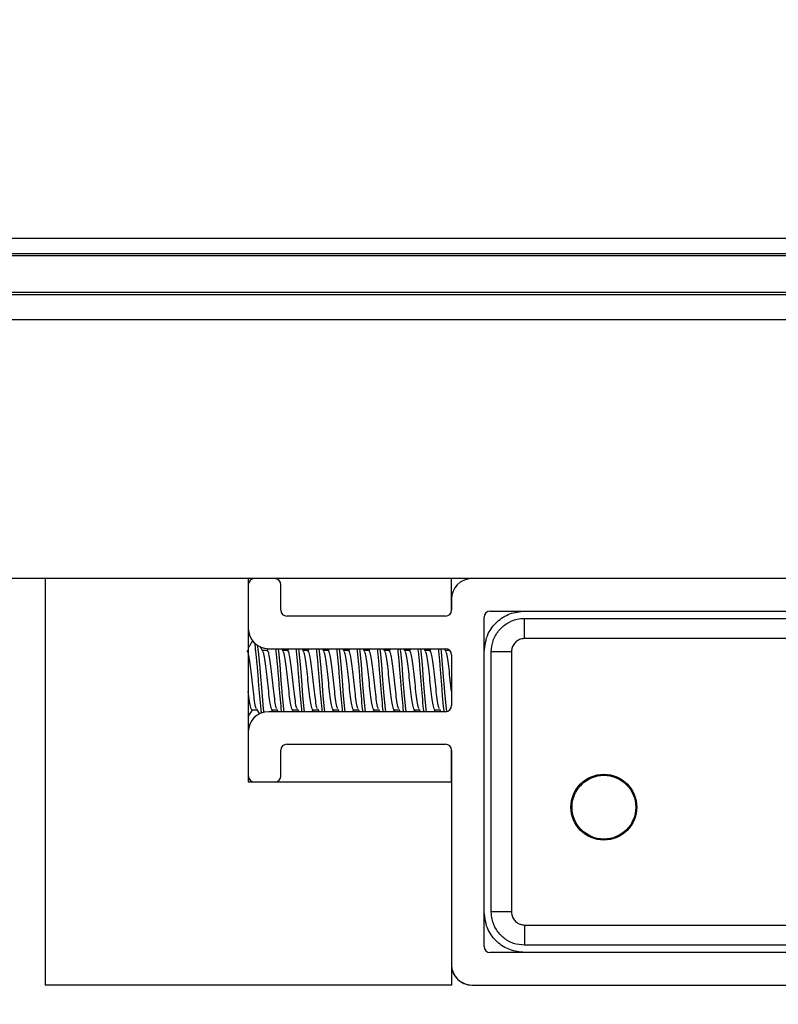
# Model space of a CAD drawing. Extents: x -264 to 1708, y -15 to 1162.
# Drawn here: x 690 to 699, y 970 to 981 of the extents above; entities that cross this region are included whole.
import ezdxf

# ---------------------------------------------------------------- set-up
doc = ezdxf.new("R2010")
doc.units = 0
doc.header["$MEASUREMENT"] = 0
doc.layers.get('0').update_dxf_attribs({"lineweight": 0})

msp = doc.modelspace()

# ---------------------------------------------------------------- linework, layer by layer
at = {"color": 18, "lineweight": 25, "true_color": 0x000000}
for p, q in [((514.646, 978.855), (884.057, 978.855)), ((514.646, 978.677), (884.057, 978.677)), ((514.646, 978.653), (884.057, 978.653)), ((708.86, 978.22), (689.843, 978.22)), ((708.86, 978.194), (689.843, 978.194)), ((708.86, 977.898), (689.843, 977.898)), ((708.86, 974.873), (689.843, 974.873)), ((690.437, 974.873), (690.437, 970.119)), ((692.814, 974.873), (692.814, 972.496)), ((692.814, 974.802), (692.814, 974.291)), ((693.194, 974.505), (693.194, 974.802)), ((695.19, 974.493), (695.19, 974.873)), ((695.191, 974.636), (695.191, 974.505)), ((695.643, 974.493), (703.06, 974.493)), ((695.12, 974.434), (693.266, 974.434)), ((695.572, 970.571), (695.572, 974.422)), ((696.046, 974.171), (696.046, 974.408)), ((702.655, 974.171), (696.046, 974.171)), ((692.984, 974.026), (692.954, 974.077)), ((693.037, 974.032), (692.981, 974.032)), ((693.047, 974.054), (693.034, 974.032)), ((693.052, 974.053), (695.12, 974.053)), ((693.222, 974.026), (693.206, 974.053)), ((693.275, 974.032), (693.219, 974.032)), ((693.284, 974.053), (693.271, 974.032)), ((693.46, 974.026), (693.444, 974.053)), ((693.512, 974.032), (693.456, 974.032)), ((693.522, 974.053), (693.509, 974.032)), ((693.697, 974.026), (693.681, 974.053)), ((693.75, 974.032), (693.694, 974.032)), ((693.759, 974.053), (693.747, 974.032)), ((693.935, 974.026), (693.919, 974.053)), ((693.988, 974.032), (693.932, 974.032)), ((693.997, 974.053), (693.984, 974.032)), ((694.173, 974.026), (694.157, 974.053)), ((694.226, 974.032), (694.17, 974.032)), ((694.235, 974.053), (694.222, 974.032)), ((694.411, 974.026), (694.395, 974.053)), ((694.463, 974.032), (694.407, 974.032)), ((694.473, 974.053), (694.46, 974.032)), ((694.648, 974.026), (694.632, 974.053)), ((694.701, 974.032), (694.645, 974.032)), ((694.71, 974.053), (694.698, 974.032)), ((694.886, 974.026), (694.87, 974.053)), ((694.939, 974.032), (694.883, 974.032)), ((694.948, 974.053), (694.935, 974.032)), ((695.124, 974.026), (695.108, 974.053)), ((695.171, 974.032), (695.12, 974.032)), ((695.892, 974.018), (695.656, 974.018)), ((695.191, 973.982), (695.191, 973.388)), ((692.859, 973.338), (692.915, 973.338)), ((692.911, 973.344), (692.944, 973.288)), ((695.12, 973.316), (693.052, 973.316)), ((693.087, 973.316), (693.1, 973.338)), ((693.096, 973.338), (693.152, 973.338)), ((693.149, 973.344), (693.165, 973.316)), ((693.325, 973.316), (693.337, 973.338)), ((693.334, 973.338), (693.39, 973.338)), ((693.387, 973.344), (693.403, 973.316)), ((693.562, 973.316), (693.575, 973.338)), ((693.572, 973.338), (693.628, 973.338)), ((693.624, 973.344), (693.641, 973.316)), ((693.8, 973.316), (693.813, 973.338)), ((693.81, 973.338), (693.866, 973.338)), ((693.862, 973.344), (693.878, 973.316)), ((694.038, 973.316), (694.051, 973.338)), ((694.047, 973.338), (694.103, 973.338)), ((694.1, 973.344), (694.116, 973.316)), ((694.276, 973.316), (694.288, 973.338)), ((694.285, 973.338), (694.341, 973.338)), ((694.337, 973.344), (694.354, 973.316)), ((694.513, 973.316), (694.526, 973.338)), ((694.523, 973.338), (694.579, 973.338)), ((694.575, 973.344), (694.591, 973.316)), ((694.751, 973.316), (694.764, 973.338)), ((694.76, 973.338), (694.816, 973.338)), ((694.813, 973.344), (694.829, 973.316)), ((694.989, 973.316), (695.001, 973.338)), ((694.998, 973.338), (695.054, 973.338)), ((695.051, 973.344), (695.067, 973.316)), ((692.814, 973.079), (692.814, 972.568)), ((693.194, 972.568), (693.194, 972.865)), ((693.266, 972.936), (695.12, 972.936)), ((695.19, 972.496), (695.19, 972.876)), ((695.191, 972.865), (695.191, 970.357)), ((692.814, 972.496), (695.191, 972.496)), ((692.885, 972.496), (693.123, 972.496)), ((695.191, 972.496), (695.191, 970.119)), ((695.892, 970.975), (695.656, 970.975)), ((696.046, 970.821), (699.35, 970.821)), ((696.046, 970.821), (696.046, 970.585)), ((703.06, 970.5), (695.643, 970.5)), ((695.191, 970.119), (690.437, 970.119)), ((695.429, 970.119), (703.274, 970.119))]:
    msp.add_line(p, q, dxfattribs=at)
for points in [[(692.999, 973.306), (692.992, 973.349), (692.978, 973.503), (692.963, 973.685), (692.948, 973.867), (692.933, 974.021), (692.933, 974.021), (692.922, 974.098)], [(693.235, 973.316), (693.23, 973.349), (693.215, 973.503), (693.2, 973.685), (693.186, 973.867), (693.171, 974.021), (693.171, 974.021), (693.166, 974.053)], [(693.472, 973.316), (693.468, 973.349), (693.453, 973.503), (693.438, 973.685), (693.423, 973.867), (693.408, 974.021), (693.408, 974.021), (693.404, 974.053)], [(693.71, 973.316), (693.706, 973.349), (693.691, 973.503), (693.676, 973.685), (693.661, 973.867), (693.646, 974.021), (693.646, 974.021), (693.641, 974.053)], [(693.948, 973.316), (693.943, 973.349), (693.928, 973.503), (693.914, 973.685), (693.899, 973.867), (693.884, 974.021), (693.884, 974.021), (693.879, 974.053)], [(694.186, 973.316), (694.181, 973.349), (694.166, 973.503), (694.151, 973.685), (694.136, 973.867), (694.122, 974.021), (694.122, 974.021), (694.117, 974.053)], [(694.423, 973.316), (694.419, 973.349), (694.404, 973.503), (694.389, 973.685), (694.374, 973.867), (694.359, 974.021), (694.359, 974.021), (694.355, 974.053)], [(694.661, 973.316), (694.656, 973.349), (694.642, 973.503), (694.627, 973.685), (694.612, 973.867), (694.597, 974.021), (694.597, 974.021), (694.592, 974.053)], [(694.899, 973.316), (694.894, 973.349), (694.879, 973.503), (694.864, 973.685), (694.85, 973.867), (694.835, 974.021), (694.835, 974.021), (694.83, 974.053)], [(695.136, 973.32), (695.132, 973.349), (695.117, 973.503), (695.102, 973.685), (695.087, 973.867), (695.072, 974.021), (695.072, 974.021), (695.068, 974.053)], [(695.892, 974.018), (695.892, 973.529), (695.892, 971.573), (695.892, 971.33), (695.892, 971.046), (695.892, 970.975)], [(699.35, 970.585), (698.875, 970.585), (696.973, 970.585), (696.401, 970.585), (696.117, 970.585), (696.046, 970.585)]]:
    msp.add_lwpolyline(points, dxfattribs=at)
at = {"color": 18, "lineweight": 18, "true_color": 0x000000}
msp.add_circle((699.351, 981.411), 22.548, dxfattribs=at)
at = {"color": 18, "lineweight": 25, "true_color": 0x000000}
for radius in [0.385, 0.373]:
    msp.add_circle((696.973, 972.199), radius, dxfattribs=at)
for points in [[(692.882, 974.873), (692.844, 974.872), (692.814, 974.84), (692.814, 974.802)], [(693.194, 974.802), (693.194, 974.84), (693.165, 974.872), (693.126, 974.873)], [(695.423, 974.873), (695.294, 974.87), (695.191, 974.765), (695.191, 974.636)], [(693.194, 974.505), (693.194, 974.466), (693.226, 974.434), (693.266, 974.434)], [(695.12, 974.434), (695.159, 974.434), (695.191, 974.466), (695.191, 974.505)], [(695.643, 974.493), (695.604, 974.493), (695.572, 974.461), (695.572, 974.422)], [(692.814, 974.291), (692.814, 974.16), (692.921, 974.053), (693.052, 974.053)], [(695.191, 973.982), (695.191, 974.021), (695.159, 974.053), (695.12, 974.053)], [(693.052, 973.316), (692.921, 973.316), (692.814, 973.21), (692.814, 973.079)], [(695.12, 973.316), (695.159, 973.316), (695.191, 973.348), (695.191, 973.388)], [(693.266, 972.936), (693.226, 972.936), (693.194, 972.904), (693.194, 972.865)], [(695.191, 972.865), (695.191, 972.904), (695.159, 972.936), (695.12, 972.936)], [(692.814, 972.568), (692.814, 972.528), (692.846, 972.496), (692.885, 972.496)], [(693.123, 972.496), (693.163, 972.496), (693.194, 972.528), (693.194, 972.568)], [(695.572, 970.571), (695.572, 970.531), (695.604, 970.5), (695.643, 970.5)], [(695.191, 970.357), (695.191, 970.226), (695.298, 970.119), (695.429, 970.119)], [(695.191, 970.336), (695.202, 970.213), (695.305, 970.119), (695.428, 970.119)]]:
    msp.add_open_spline(points, degree=3, dxfattribs=at)
for points, knots in [([(695.571, 974.018), (695.581, 974.091), (695.59, 974.165), (695.621, 974.23), (695.645, 974.282), (695.682, 974.329), (695.725, 974.368), (695.768, 974.408), (695.818, 974.44), (695.872, 974.46), (695.927, 974.48), (695.987, 974.487), (696.046, 974.493)], [0, 0, 0, 0, 1, 1, 1, 2, 2, 2, 3, 3, 3, 4, 4, 4, 4]), ([(695.656, 974.018), (695.656, 974.018), (695.656, 974.018), (695.656, 974.018), (695.656, 974.061), (695.663, 974.105), (695.678, 974.147), (695.692, 974.188), (695.714, 974.227), (695.741, 974.261), (695.768, 974.295), (695.802, 974.325), (695.839, 974.349), (695.876, 974.372), (695.917, 974.389), (695.96, 974.399), (695.988, 974.405), (696.017, 974.408), (696.046, 974.408), (696.046, 974.408), (696.046, 974.408), (696.046, 974.408)], [0, 0, 0, 0, 1, 1, 1, 2, 2, 2, 3, 3, 3, 4, 4, 4, 5, 5, 5, 6, 6, 6, 7, 7, 7, 7]), ([(696.046, 974.408), (696.046, 974.408), (696.046, 974.408), (696.046, 974.408), (696.205, 974.408), (696.363, 974.408), (696.522, 974.408), (697.155, 974.408), (697.789, 974.408), (698.423, 974.408), (699.834, 974.408), (701.244, 974.408), (702.655, 974.408), (702.655, 974.408), (702.655, 974.408), (702.655, 974.408)], [0, 0, 0, 0, 1, 1, 1, 2, 2, 2, 3, 3, 3, 4, 4, 4, 5, 5, 5, 5]), ([(692.866, 974.151), (692.854, 974.131), (692.843, 974.112), (692.831, 974.092), (692.826, 974.082), (692.82, 974.072), (692.814, 974.063)], [0, 0, 0, 0, 1, 1, 1, 2, 2, 2, 2]), ([(692.97, 973.3), (692.967, 973.315), (692.965, 973.33), (692.963, 973.349), (692.958, 973.388), (692.953, 973.444), (692.948, 973.503), (692.943, 973.562), (692.938, 973.623), (692.933, 973.685), (692.928, 973.747), (692.923, 973.809), (692.918, 973.867), (692.913, 973.925), (692.908, 973.979), (692.903, 974.021), (692.899, 974.061), (692.894, 974.09), (692.889, 974.119)], [0, 0, 0, 0, 1, 1, 1, 2, 2, 2, 3, 3, 3, 4, 4, 4, 5, 5, 5, 6, 6, 6, 6]), ([(696.046, 974.171), (696.035, 974.171), (696.023, 974.17), (696.012, 974.168), (695.995, 974.164), (695.979, 974.157), (695.965, 974.148), (695.95, 974.139), (695.937, 974.127), (695.926, 974.114), (695.915, 974.1), (695.906, 974.085), (695.901, 974.068), (695.896, 974.052), (695.894, 974.035), (695.892, 974.018)], [0, 0, 0, 0, 1, 1, 1, 2, 2, 2, 3, 3, 3, 4, 4, 4, 5, 5, 5, 5]), ([(692.911, 973.35), (692.909, 973.354), (692.906, 973.357), (692.903, 973.365), (692.898, 973.378), (692.893, 973.407), (692.888, 973.44), (692.883, 973.473), (692.878, 973.511), (692.874, 973.552), (692.869, 973.594), (692.864, 973.639), (692.859, 973.685), (692.854, 973.73), (692.849, 973.776), (692.844, 973.818), (692.839, 973.859), (692.834, 973.898), (692.829, 973.93), (692.824, 973.963), (692.819, 973.989), (692.814, 974.005), (692.809, 974.021), (692.804, 974.026), (692.799, 974.032)], [0, 0, 0, 0, 1, 1, 1, 2, 2, 2, 3, 3, 3, 4, 4, 4, 5, 5, 5, 6, 6, 6, 7, 7, 7, 8, 8, 8, 8]), ([(693.096, 973.338), (693.096, 973.338), (693.096, 973.338), (693.096, 973.338), (693.091, 973.329), (693.086, 973.345), (693.082, 973.365), (693.077, 973.384), (693.072, 973.408), (693.067, 973.44), (693.062, 973.471), (693.057, 973.51), (693.052, 973.552), (693.047, 973.594), (693.042, 973.64), (693.037, 973.685), (693.032, 973.73), (693.027, 973.776), (693.022, 973.818), (693.017, 973.859), (693.012, 973.897), (693.007, 973.93), (693.002, 973.963), (692.997, 973.991), (692.992, 974.005), (692.99, 974.013), (692.987, 974.017), (692.984, 974.02)], [0, 0, 0, 0, 1, 1, 1, 2, 2, 2, 3, 3, 3, 4, 4, 4, 5, 5, 5, 6, 6, 6, 7, 7, 7, 8, 8, 8, 9, 9, 9, 9]), ([(693.149, 973.35), (693.146, 973.354), (693.144, 973.357), (693.141, 973.365), (693.136, 973.378), (693.131, 973.407), (693.126, 973.44), (693.121, 973.473), (693.116, 973.511), (693.111, 973.552), (693.106, 973.594), (693.101, 973.639), (693.096, 973.685), (693.091, 973.73), (693.086, 973.776), (693.082, 973.818), (693.077, 973.859), (693.072, 973.898), (693.067, 973.93), (693.062, 973.963), (693.057, 973.989), (693.052, 974.005), (693.047, 974.021), (693.042, 974.026), (693.037, 974.032)], [0, 0, 0, 0, 1, 1, 1, 2, 2, 2, 3, 3, 3, 4, 4, 4, 5, 5, 5, 6, 6, 6, 7, 7, 7, 8, 8, 8, 8]), ([(693.205, 973.316), (693.204, 973.327), (693.202, 973.337), (693.2, 973.349), (693.195, 973.387), (693.19, 973.444), (693.186, 973.503), (693.181, 973.562), (693.176, 973.624), (693.171, 973.685), (693.166, 973.746), (693.161, 973.808), (693.156, 973.867), (693.151, 973.926), (693.146, 973.983), (693.141, 974.021), (693.139, 974.033), (693.138, 974.043), (693.136, 974.053)], [0, 0, 0, 0, 1, 1, 1, 2, 2, 2, 3, 3, 3, 4, 4, 4, 5, 5, 5, 6, 6, 6, 6]), ([(693.334, 973.338), (693.334, 973.338), (693.334, 973.338), (693.334, 973.338), (693.329, 973.329), (693.324, 973.345), (693.319, 973.365), (693.314, 973.384), (693.309, 973.408), (693.304, 973.44), (693.299, 973.471), (693.294, 973.51), (693.29, 973.552), (693.285, 973.594), (693.28, 973.64), (693.275, 973.685), (693.27, 973.73), (693.265, 973.776), (693.26, 973.818), (693.255, 973.859), (693.25, 973.897), (693.245, 973.93), (693.24, 973.963), (693.235, 973.991), (693.23, 974.005), (693.227, 974.013), (693.225, 974.017), (693.222, 974.02)], [0, 0, 0, 0, 1, 1, 1, 2, 2, 2, 3, 3, 3, 4, 4, 4, 5, 5, 5, 6, 6, 6, 7, 7, 7, 8, 8, 8, 9, 9, 9, 9]), ([(693.387, 973.35), (693.384, 973.354), (693.381, 973.357), (693.379, 973.365), (693.374, 973.378), (693.369, 973.407), (693.364, 973.44), (693.359, 973.473), (693.354, 973.511), (693.349, 973.552), (693.344, 973.594), (693.339, 973.639), (693.334, 973.685), (693.329, 973.73), (693.324, 973.776), (693.319, 973.818), (693.314, 973.859), (693.309, 973.898), (693.304, 973.93), (693.299, 973.963), (693.294, 973.989), (693.29, 974.005), (693.285, 974.021), (693.28, 974.026), (693.275, 974.032)], [0, 0, 0, 0, 1, 1, 1, 2, 2, 2, 3, 3, 3, 4, 4, 4, 5, 5, 5, 6, 6, 6, 7, 7, 7, 8, 8, 8, 8]), ([(693.443, 973.316), (693.441, 973.327), (693.44, 973.337), (693.438, 973.349), (693.433, 973.387), (693.428, 973.444), (693.423, 973.503), (693.418, 973.562), (693.413, 973.624), (693.408, 973.685), (693.403, 973.746), (693.398, 973.808), (693.394, 973.867), (693.389, 973.926), (693.384, 973.983), (693.379, 974.021), (693.377, 974.033), (693.376, 974.043), (693.374, 974.053)], [0, 0, 0, 0, 1, 1, 1, 2, 2, 2, 3, 3, 3, 4, 4, 4, 5, 5, 5, 6, 6, 6, 6]), ([(693.572, 973.338), (693.572, 973.338), (693.572, 973.338), (693.572, 973.338), (693.567, 973.329), (693.562, 973.345), (693.557, 973.365), (693.552, 973.384), (693.547, 973.408), (693.542, 973.44), (693.537, 973.471), (693.532, 973.51), (693.527, 973.552), (693.522, 973.594), (693.517, 973.64), (693.512, 973.685), (693.507, 973.73), (693.502, 973.776), (693.498, 973.818), (693.493, 973.859), (693.488, 973.897), (693.483, 973.93), (693.478, 973.963), (693.473, 973.991), (693.468, 974.005), (693.465, 974.013), (693.462, 974.017), (693.459, 974.02)], [0, 0, 0, 0, 1, 1, 1, 2, 2, 2, 3, 3, 3, 4, 4, 4, 5, 5, 5, 6, 6, 6, 7, 7, 7, 8, 8, 8, 9, 9, 9, 9]), ([(693.624, 973.35), (693.622, 973.354), (693.619, 973.357), (693.616, 973.365), (693.611, 973.378), (693.606, 973.407), (693.602, 973.44), (693.597, 973.473), (693.592, 973.511), (693.587, 973.552), (693.582, 973.594), (693.577, 973.639), (693.572, 973.685), (693.567, 973.73), (693.562, 973.776), (693.557, 973.818), (693.552, 973.859), (693.547, 973.898), (693.542, 973.93), (693.537, 973.963), (693.532, 973.989), (693.527, 974.005), (693.522, 974.021), (693.517, 974.026), (693.512, 974.032)], [0, 0, 0, 0, 1, 1, 1, 2, 2, 2, 3, 3, 3, 4, 4, 4, 5, 5, 5, 6, 6, 6, 7, 7, 7, 8, 8, 8, 8]), ([(693.68, 973.316), (693.679, 973.327), (693.677, 973.337), (693.676, 973.349), (693.671, 973.387), (693.666, 973.444), (693.661, 973.503), (693.656, 973.562), (693.651, 973.624), (693.646, 973.685), (693.641, 973.746), (693.636, 973.808), (693.631, 973.867), (693.626, 973.926), (693.621, 973.983), (693.616, 974.021), (693.615, 974.033), (693.613, 974.043), (693.612, 974.053)], [0, 0, 0, 0, 1, 1, 1, 2, 2, 2, 3, 3, 3, 4, 4, 4, 5, 5, 5, 6, 6, 6, 6]), ([(693.81, 973.338), (693.81, 973.338), (693.81, 973.338), (693.81, 973.338), (693.805, 973.329), (693.8, 973.345), (693.795, 973.365), (693.79, 973.384), (693.785, 973.408), (693.78, 973.44), (693.775, 973.471), (693.77, 973.51), (693.765, 973.552), (693.76, 973.594), (693.755, 973.64), (693.75, 973.685), (693.745, 973.73), (693.74, 973.776), (693.735, 973.818), (693.73, 973.859), (693.725, 973.897), (693.72, 973.93), (693.715, 973.963), (693.711, 973.991), (693.706, 974.005), (693.703, 974.013), (693.7, 974.017), (693.697, 974.02)], [0, 0, 0, 0, 1, 1, 1, 2, 2, 2, 3, 3, 3, 4, 4, 4, 5, 5, 5, 6, 6, 6, 7, 7, 7, 8, 8, 8, 9, 9, 9, 9]), ([(693.862, 973.35), (693.86, 973.354), (693.857, 973.357), (693.854, 973.365), (693.849, 973.378), (693.844, 973.407), (693.839, 973.44), (693.834, 973.473), (693.829, 973.511), (693.824, 973.552), (693.819, 973.594), (693.815, 973.639), (693.81, 973.685), (693.805, 973.73), (693.8, 973.776), (693.795, 973.818), (693.79, 973.859), (693.785, 973.898), (693.78, 973.93), (693.775, 973.963), (693.77, 973.989), (693.765, 974.005), (693.76, 974.021), (693.755, 974.026), (693.75, 974.032)], [0, 0, 0, 0, 1, 1, 1, 2, 2, 2, 3, 3, 3, 4, 4, 4, 5, 5, 5, 6, 6, 6, 7, 7, 7, 8, 8, 8, 8]), ([(693.918, 973.316), (693.917, 973.327), (693.915, 973.337), (693.914, 973.349), (693.909, 973.387), (693.904, 973.444), (693.899, 973.503), (693.894, 973.562), (693.889, 973.624), (693.884, 973.685), (693.879, 973.746), (693.874, 973.808), (693.869, 973.867), (693.864, 973.926), (693.859, 973.983), (693.854, 974.021), (693.853, 974.033), (693.851, 974.043), (693.849, 974.053)], [0, 0, 0, 0, 1, 1, 1, 2, 2, 2, 3, 3, 3, 4, 4, 4, 5, 5, 5, 6, 6, 6, 6]), ([(694.047, 973.338), (694.047, 973.338), (694.047, 973.338), (694.047, 973.338), (694.042, 973.329), (694.037, 973.345), (694.032, 973.365), (694.027, 973.384), (694.023, 973.408), (694.018, 973.44), (694.013, 973.471), (694.008, 973.51), (694.003, 973.552), (693.998, 973.594), (693.993, 973.64), (693.988, 973.685), (693.983, 973.73), (693.978, 973.776), (693.973, 973.818), (693.968, 973.859), (693.963, 973.897), (693.958, 973.93), (693.953, 973.963), (693.948, 973.991), (693.943, 974.005), (693.94, 974.013), (693.938, 974.017), (693.935, 974.02)], [0, 0, 0, 0, 1, 1, 1, 2, 2, 2, 3, 3, 3, 4, 4, 4, 5, 5, 5, 6, 6, 6, 7, 7, 7, 8, 8, 8, 9, 9, 9, 9]), ([(694.1, 973.35), (694.097, 973.354), (694.095, 973.357), (694.092, 973.365), (694.087, 973.378), (694.082, 973.407), (694.077, 973.44), (694.072, 973.473), (694.067, 973.511), (694.062, 973.552), (694.057, 973.594), (694.052, 973.639), (694.047, 973.685), (694.042, 973.73), (694.037, 973.776), (694.032, 973.818), (694.027, 973.859), (694.023, 973.898), (694.018, 973.93), (694.013, 973.963), (694.008, 973.989), (694.003, 974.005), (693.998, 974.021), (693.993, 974.026), (693.988, 974.032)], [0, 0, 0, 0, 1, 1, 1, 2, 2, 2, 3, 3, 3, 4, 4, 4, 5, 5, 5, 6, 6, 6, 7, 7, 7, 8, 8, 8, 8]), ([(694.156, 973.316), (694.154, 973.327), (694.153, 973.337), (694.151, 973.349), (694.146, 973.387), (694.141, 973.444), (694.136, 973.503), (694.131, 973.562), (694.127, 973.624), (694.122, 973.685), (694.117, 973.746), (694.112, 973.808), (694.107, 973.867), (694.102, 973.926), (694.097, 973.983), (694.092, 974.021), (694.09, 974.033), (694.089, 974.043), (694.087, 974.053)], [0, 0, 0, 0, 1, 1, 1, 2, 2, 2, 3, 3, 3, 4, 4, 4, 5, 5, 5, 6, 6, 6, 6]), ([(694.285, 973.338), (694.285, 973.338), (694.285, 973.338), (694.285, 973.338), (694.28, 973.329), (694.275, 973.345), (694.27, 973.365), (694.265, 973.384), (694.26, 973.408), (694.255, 973.44), (694.25, 973.471), (694.245, 973.51), (694.24, 973.552), (694.235, 973.594), (694.231, 973.64), (694.226, 973.685), (694.221, 973.73), (694.216, 973.776), (694.211, 973.818), (694.206, 973.859), (694.201, 973.897), (694.196, 973.93), (694.191, 973.963), (694.186, 973.991), (694.181, 974.005), (694.178, 974.013), (694.175, 974.017), (694.173, 974.02)], [0, 0, 0, 0, 1, 1, 1, 2, 2, 2, 3, 3, 3, 4, 4, 4, 5, 5, 5, 6, 6, 6, 7, 7, 7, 8, 8, 8, 9, 9, 9, 9]), ([(694.338, 973.35), (694.335, 973.354), (694.332, 973.357), (694.33, 973.365), (694.325, 973.378), (694.32, 973.407), (694.315, 973.44), (694.31, 973.473), (694.305, 973.511), (694.3, 973.552), (694.295, 973.594), (694.29, 973.639), (694.285, 973.685), (694.28, 973.73), (694.275, 973.776), (694.27, 973.818), (694.265, 973.859), (694.26, 973.898), (694.255, 973.93), (694.25, 973.963), (694.245, 973.989), (694.24, 974.005), (694.235, 974.021), (694.231, 974.026), (694.226, 974.032)], [0, 0, 0, 0, 1, 1, 1, 2, 2, 2, 3, 3, 3, 4, 4, 4, 5, 5, 5, 6, 6, 6, 7, 7, 7, 8, 8, 8, 8]), ([(694.394, 973.316), (694.392, 973.327), (694.391, 973.337), (694.389, 973.349), (694.384, 973.387), (694.379, 973.444), (694.374, 973.503), (694.369, 973.562), (694.364, 973.624), (694.359, 973.685), (694.354, 973.746), (694.349, 973.808), (694.344, 973.867), (694.339, 973.926), (694.335, 973.983), (694.33, 974.021), (694.328, 974.033), (694.326, 974.043), (694.325, 974.053)], [0, 0, 0, 0, 1, 1, 1, 2, 2, 2, 3, 3, 3, 4, 4, 4, 5, 5, 5, 6, 6, 6, 6]), ([(694.523, 973.338), (694.523, 973.338), (694.523, 973.338), (694.523, 973.338), (694.518, 973.329), (694.513, 973.345), (694.508, 973.365), (694.503, 973.384), (694.498, 973.408), (694.493, 973.44), (694.488, 973.471), (694.483, 973.51), (694.478, 973.552), (694.473, 973.594), (694.468, 973.64), (694.463, 973.685), (694.458, 973.73), (694.453, 973.776), (694.448, 973.818), (694.443, 973.859), (694.439, 973.897), (694.434, 973.93), (694.429, 973.963), (694.424, 973.991), (694.419, 974.005), (694.416, 974.013), (694.413, 974.017), (694.41, 974.02)], [0, 0, 0, 0, 1, 1, 1, 2, 2, 2, 3, 3, 3, 4, 4, 4, 5, 5, 5, 6, 6, 6, 7, 7, 7, 8, 8, 8, 9, 9, 9, 9]), ([(694.575, 973.35), (694.573, 973.354), (694.57, 973.357), (694.567, 973.365), (694.562, 973.378), (694.557, 973.407), (694.552, 973.44), (694.547, 973.473), (694.543, 973.511), (694.538, 973.552), (694.533, 973.594), (694.528, 973.639), (694.523, 973.685), (694.518, 973.73), (694.513, 973.776), (694.508, 973.818), (694.503, 973.859), (694.498, 973.898), (694.493, 973.93), (694.488, 973.963), (694.483, 973.989), (694.478, 974.005), (694.473, 974.021), (694.468, 974.026), (694.463, 974.032)], [0, 0, 0, 0, 1, 1, 1, 2, 2, 2, 3, 3, 3, 4, 4, 4, 5, 5, 5, 6, 6, 6, 7, 7, 7, 8, 8, 8, 8]), ([(694.631, 973.316), (694.63, 973.327), (694.628, 973.337), (694.627, 973.349), (694.622, 973.387), (694.617, 973.444), (694.612, 973.503), (694.607, 973.562), (694.602, 973.624), (694.597, 973.685), (694.592, 973.746), (694.587, 973.808), (694.582, 973.867), (694.577, 973.926), (694.572, 973.983), (694.567, 974.021), (694.566, 974.033), (694.564, 974.043), (694.563, 974.053)], [0, 0, 0, 0, 1, 1, 1, 2, 2, 2, 3, 3, 3, 4, 4, 4, 5, 5, 5, 6, 6, 6, 6]), ([(694.76, 973.338), (694.76, 973.338), (694.76, 973.338), (694.76, 973.338), (694.755, 973.329), (694.751, 973.345), (694.746, 973.365), (694.741, 973.384), (694.736, 973.408), (694.731, 973.44), (694.726, 973.471), (694.721, 973.51), (694.716, 973.552), (694.711, 973.594), (694.706, 973.64), (694.701, 973.685), (694.696, 973.73), (694.691, 973.776), (694.686, 973.818), (694.681, 973.859), (694.676, 973.897), (694.671, 973.93), (694.666, 973.963), (694.661, 973.991), (694.656, 974.005), (694.654, 974.013), (694.651, 974.017), (694.648, 974.02)], [0, 0, 0, 0, 1, 1, 1, 2, 2, 2, 3, 3, 3, 4, 4, 4, 5, 5, 5, 6, 6, 6, 7, 7, 7, 8, 8, 8, 9, 9, 9, 9]), ([(694.813, 973.35), (694.81, 973.354), (694.808, 973.357), (694.805, 973.365), (694.8, 973.378), (694.795, 973.407), (694.79, 973.44), (694.785, 973.473), (694.78, 973.511), (694.775, 973.552), (694.77, 973.594), (694.765, 973.639), (694.76, 973.685), (694.755, 973.73), (694.751, 973.776), (694.746, 973.818), (694.741, 973.859), (694.736, 973.898), (694.731, 973.93), (694.726, 973.963), (694.721, 973.989), (694.716, 974.005), (694.711, 974.021), (694.706, 974.026), (694.701, 974.032)], [0, 0, 0, 0, 1, 1, 1, 2, 2, 2, 3, 3, 3, 4, 4, 4, 5, 5, 5, 6, 6, 6, 7, 7, 7, 8, 8, 8, 8]), ([(694.869, 973.316), (694.868, 973.327), (694.866, 973.337), (694.864, 973.349), (694.859, 973.387), (694.855, 973.444), (694.85, 973.503), (694.845, 973.562), (694.84, 973.624), (694.835, 973.685), (694.83, 973.746), (694.825, 973.808), (694.82, 973.867), (694.815, 973.926), (694.81, 973.983), (694.805, 974.021), (694.803, 974.033), (694.802, 974.043), (694.8, 974.053)], [0, 0, 0, 0, 1, 1, 1, 2, 2, 2, 3, 3, 3, 4, 4, 4, 5, 5, 5, 6, 6, 6, 6]), ([(694.998, 973.338), (694.998, 973.338), (694.998, 973.338), (694.998, 973.338), (694.993, 973.329), (694.988, 973.345), (694.983, 973.365), (694.978, 973.384), (694.973, 973.408), (694.968, 973.44), (694.963, 973.471), (694.959, 973.51), (694.954, 973.552), (694.949, 973.594), (694.944, 973.64), (694.939, 973.685), (694.934, 973.73), (694.929, 973.776), (694.924, 973.818), (694.919, 973.859), (694.914, 973.897), (694.909, 973.93), (694.904, 973.963), (694.899, 973.991), (694.894, 974.005), (694.891, 974.013), (694.889, 974.017), (694.886, 974.02)], [0, 0, 0, 0, 1, 1, 1, 2, 2, 2, 3, 3, 3, 4, 4, 4, 5, 5, 5, 6, 6, 6, 7, 7, 7, 8, 8, 8, 9, 9, 9, 9]), ([(695.051, 973.35), (695.048, 973.354), (695.045, 973.357), (695.043, 973.365), (695.038, 973.378), (695.033, 973.407), (695.028, 973.44), (695.023, 973.473), (695.018, 973.511), (695.013, 973.552), (695.008, 973.594), (695.003, 973.639), (694.998, 973.685), (694.993, 973.73), (694.988, 973.776), (694.983, 973.818), (694.978, 973.859), (694.973, 973.898), (694.968, 973.93), (694.963, 973.963), (694.959, 973.989), (694.954, 974.005), (694.949, 974.021), (694.944, 974.026), (694.939, 974.032)], [0, 0, 0, 0, 1, 1, 1, 2, 2, 2, 3, 3, 3, 4, 4, 4, 5, 5, 5, 6, 6, 6, 7, 7, 7, 8, 8, 8, 8]), ([(695.107, 973.316), (695.105, 973.327), (695.104, 973.337), (695.102, 973.349), (695.097, 973.387), (695.092, 973.444), (695.087, 973.503), (695.082, 973.562), (695.077, 973.624), (695.072, 973.685), (695.067, 973.746), (695.063, 973.808), (695.058, 973.867), (695.053, 973.926), (695.048, 973.983), (695.043, 974.021), (695.041, 974.033), (695.04, 974.043), (695.038, 974.053)], [0, 0, 0, 0, 1, 1, 1, 2, 2, 2, 3, 3, 3, 4, 4, 4, 5, 5, 5, 6, 6, 6, 6]), ([(695.191, 973.552), (695.186, 973.596), (695.181, 973.64), (695.176, 973.685), (695.171, 973.73), (695.167, 973.776), (695.162, 973.818), (695.157, 973.859), (695.152, 973.897), (695.147, 973.93), (695.142, 973.963), (695.137, 973.991), (695.132, 974.005), (695.129, 974.013), (695.126, 974.017), (695.123, 974.02)], [0, 0, 0, 0, 1, 1, 1, 2, 2, 2, 3, 3, 3, 4, 4, 4, 5, 5, 5, 5]), ([(695.656, 970.975), (695.656, 970.975), (695.656, 970.975), (695.656, 970.975), (695.656, 971.133), (695.656, 971.292), (695.656, 971.45), (695.656, 972.084), (695.656, 972.718), (695.656, 973.352), (695.656, 973.574), (695.656, 973.796), (695.656, 974.018), (695.656, 974.018), (695.656, 974.018), (695.656, 974.018)], [0, 0, 0, 0, 1, 1, 1, 2, 2, 2, 3, 3, 3, 4, 4, 4, 5, 5, 5, 5]), ([(692.859, 973.338), (692.859, 973.338), (692.859, 973.338), (692.859, 973.338), (692.854, 973.329), (692.849, 973.345), (692.844, 973.365), (692.839, 973.384), (692.834, 973.408), (692.829, 973.44), (692.824, 973.472), (692.819, 973.512), (692.814, 973.552)], [0, 0, 0, 0, 1, 1, 1, 2, 2, 2, 3, 3, 3, 4, 4, 4, 4]), ([(692.814, 973.257), (692.819, 973.265), (692.824, 973.274), (692.829, 973.282), (692.84, 973.301), (692.851, 973.319), (692.862, 973.338)], [0, 0, 0, 0, 1, 1, 1, 2, 2, 2, 2]), ([(696.046, 970.5), (695.987, 970.506), (695.927, 970.513), (695.872, 970.533), (695.818, 970.552), (695.768, 970.585), (695.725, 970.624), (695.682, 970.664), (695.645, 970.711), (695.621, 970.763), (695.59, 970.828), (695.581, 970.901), (695.571, 970.975)], [0, 0, 0, 0, 1, 1, 1, 2, 2, 2, 3, 3, 3, 4, 4, 4, 4]), ([(696.046, 970.585), (696.002, 970.589), (695.959, 970.593), (695.917, 970.606), (695.876, 970.62), (695.837, 970.642), (695.803, 970.67), (695.768, 970.697), (695.739, 970.731), (695.715, 970.768), (695.692, 970.805), (695.675, 970.846), (695.665, 970.889), (695.659, 970.917), (695.656, 970.946), (695.656, 970.975), (695.656, 970.975), (695.656, 970.975), (695.656, 970.975)], [0, 0, 0, 0, 1, 1, 1, 2, 2, 2, 3, 3, 3, 4, 4, 4, 5, 5, 5, 6, 6, 6, 6]), ([(695.892, 970.975), (695.893, 970.964), (695.894, 970.952), (695.896, 970.941), (695.9, 970.924), (695.907, 970.908), (695.916, 970.893), (695.925, 970.879), (695.937, 970.866), (695.95, 970.855), (695.964, 970.844), (695.979, 970.835), (695.995, 970.83), (696.012, 970.825), (696.029, 970.823), (696.046, 970.821)], [0, 0, 0, 0, 1, 1, 1, 2, 2, 2, 3, 3, 3, 4, 4, 4, 5, 5, 5, 5])]:
    msp.add_open_spline(points, degree=3, knots=knots, dxfattribs=at)

doc.saveas('drawing.dxf')
